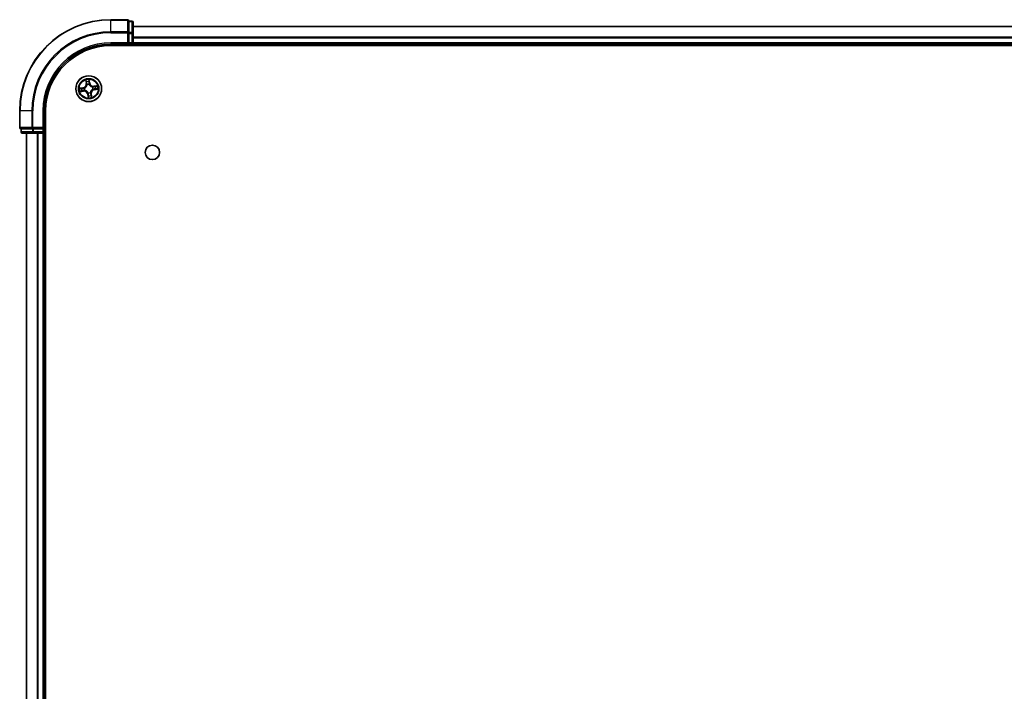
# Model space of a CAD drawing. Units: millimetres. Extents: x 36 to 11240, y 20 to 2128.
# Drawn here: x 1909 to 2130, y 473 to 623 of the extents above; entities that cross this region are included whole.
import ezdxf

# ---------------------------------------------------------------- set-up
doc = ezdxf.new("R2010")
doc.units = ezdxf.units.MM
doc.header["$LTSCALE"] = 2.5
doc.layers.add('Visible (ISO)', color=7, linetype='Continuous', lineweight=35)
doc.layers.add('Visible Narrow (ISO)', color=7, linetype='Continuous', lineweight=25)

msp = doc.modelspace()

# ---------------------------------------------------------------- linework, layer by layer
at = {"layer": 'Visible (ISO)'}
for p, q in [((1933.4036, 623.4651), (1929.7036, 623.4651)), ((1933.7036, 623.0939), (1933.7036, 623.1651)), ((1934.4036, 623.1651), (1933.7036, 623.1651)), ((1933.7036, 623.0939), (1933.7036, 620.6161)), ((1934.7036, 620.3873), (1934.7036, 622.8651)), ((2384.7036, 621.9651), (1934.7036, 621.9651)), ((1933.7036, 620.5262), (1933.7036, 620.6161)), ((1933.7036, 620.3873), (1933.7036, 620.5262)), ((1933.7036, 620.3873), (1933.7036, 618.2651)), ((1934.7036, 618.2651), (1934.7036, 620.3873)), ((1929.7036, 617.9651), (1933.7036, 617.9651)), ((1929.7036, 617.6651), (2389.7036, 617.6651)), ((1933.4036, 618.2651), (1933.7036, 617.9651)), ((1933.7036, 617.9651), (1933.7036, 618.2651)), ((1933.7036, 617.9651), (1934.4036, 617.9651)), ((1934.7036, 617.9651), (1934.7036, 618.2651)), ((1934.7036, 617.9651), (2384.7036, 617.9651)), ((1934.7036, 617.6651), (1934.7036, 617.9651)), ((1909.2036, 602.9651), (1909.2036, 599.2651)), ((1914.7036, 598.9651), (1914.7036, 602.9651)), ((1915.0036, 142.9651), (1915.0036, 602.9651)), ((1914.7036, 598.9651), (1914.4036, 599.2651)), ((1909.5036, 598.9651), (1909.5749, 598.9651)), ((1909.5036, 598.9651), (1909.5036, 598.2651)), ((1912.0527, 598.9651), (1909.5749, 598.9651)), ((1909.8036, 597.9651), (1912.2814, 597.9651)), ((1910.7036, 597.9651), (1910.7036, 147.9651)), ((1912.0527, 598.9651), (1912.1425, 598.9651)), ((1912.1425, 598.9651), (1912.2814, 598.9651)), ((1914.4036, 598.9651), (1912.2814, 598.9651)), ((1912.2814, 597.9651), (1914.4036, 597.9651)), ((1914.4036, 598.9651), (1914.7036, 598.9651)), ((1914.4036, 597.9651), (1914.7036, 597.9651)), ((1914.7036, 598.2651), (1914.7036, 598.9651)), ((1914.7036, 597.9651), (1915.0036, 597.9651)), ((1914.7036, 147.9651), (1914.7036, 597.9651))]:
    msp.add_line(p, q, dxfattribs=at)
for centre, radius in [((1924.7036, 607.9651), 2.9), ((1939.0036, 593.6651), 1.621)]:
    msp.add_circle(centre, radius, dxfattribs=at)
for centre, radius, start, end in [((1929.7036, 602.9651), 20.5, 90, 180), ((1933.4036, 623.1651), 0.3, 0, 90), ((1934.4036, 622.8651), 0.3, 0, 90), ((1929.7036, 602.9651), 15, 90, 180), ((1929.7036, 602.9651), 14.7, 90, 180), ((1934.4036, 618.2651), 0.3, 270, 0), ((1909.5036, 599.2651), 0.3, 180, 270), ((1909.8036, 598.2651), 0.3, 180, 270), ((1914.4036, 598.2651), 0.3, 270, 0)]:
    msp.add_arc(centre, radius, start, end, dxfattribs=at)
at = {"layer": 'Visible Narrow (ISO)'}
for p, q in [((1929.7036, 623.3939), (1929.7036, 623.4651)), ((1929.7036, 623.3939), (1933.4036, 623.3939)), ((1929.7036, 620.755), (1929.7036, 623.3939)), ((1933.4036, 623.3939), (1933.4036, 623.4651)), ((1933.4036, 623.3939), (1933.4036, 620.755)), ((1933.7036, 623.0939), (1934.4036, 623.0939)), ((1934.4036, 623.0939), (1934.4036, 623.1651)), ((1934.4036, 623.0939), (1934.4036, 620.6161)), ((1934.7036, 621.9187), (2384.7036, 621.9187)), ((1933.4036, 620.755), (1929.7036, 620.755)), ((1929.7036, 620.755), (1929.7036, 620.5262)), ((1929.7036, 620.5262), (1933.4036, 620.5262)), ((1933.4036, 620.5262), (1933.4036, 620.755)), ((1933.4036, 620.5262), (1933.4036, 618.2651)), ((1933.4036, 620.5262), (1933.7036, 620.5262)), ((1934.4036, 620.6161), (1933.7036, 620.6161)), ((1933.7036, 620.3873), (1934.4036, 620.3873)), ((1934.4036, 620.3873), (1934.4036, 620.6161)), ((1934.4036, 620.3873), (1934.4036, 618.2651)), ((1934.4036, 620.3873), (1934.7036, 620.3873)), ((2384.7036, 619.5251), (1934.7036, 619.5251)), ((1934.7036, 619.3714), (2384.7036, 619.3714)), ((1929.7036, 618.2651), (1929.7036, 617.9651)), ((1933.4036, 618.2651), (1929.7036, 618.2651)), ((1934.4036, 618.2651), (1933.7036, 618.2651)), ((1934.4036, 618.2651), (1934.4036, 617.9651)), ((1934.4036, 618.2651), (1934.7036, 618.2651)), ((1934.4036, 617.9651), (1934.4036, 617.6651)), ((2384.7036, 618.2651), (1934.7036, 618.2651)), ((1923.4155, 608.1875), (1922.6459, 608.0627)), ((1922.9396, 608.0599), (1923.4235, 608.1383)), ((1923.4235, 608.1383), (1923.4155, 608.1875)), ((1923.4235, 608.1383), (1923.4351, 608.0666)), ((1923.7411, 608.0753), (1923.7623, 608.0729)), ((1924.0284, 609.9114), (1924.1262, 609.1379)), ((1924.1756, 609.1441), (1924.1141, 609.6304)), ((1924.1756, 609.1441), (1924.1262, 609.1379)), ((1924.1756, 609.1441), (1924.2477, 609.1532)), ((1924.3342, 608.8376), (1924.3259, 608.8572)), ((1924.7984, 609.7291), (1924.8769, 609.2453)), ((1924.926, 609.2533), (1924.8013, 610.0229)), ((1924.8769, 609.2453), (1924.8052, 609.2337)), ((1924.8139, 608.9276), (1924.8114, 608.9064)), ((1924.8769, 609.2453), (1924.926, 609.2533)), ((1925.5761, 608.3346), (1925.5957, 608.3429)), ((1926.6499, 608.6404), (1925.8764, 608.5425)), ((1925.8827, 608.4931), (1925.8764, 608.5425)), ((1925.8827, 608.4931), (1926.3689, 608.5546)), ((1925.8827, 608.4931), (1925.8918, 608.421)), ((1922.7574, 607.2898), (1923.5309, 607.3877)), ((1923.5246, 607.4371), (1923.0384, 607.3756)), ((1923.5246, 607.4371), (1923.5155, 607.5092)), ((1923.5246, 607.4371), (1923.5309, 607.3877)), ((1923.8312, 607.5956), (1923.8115, 607.5873)), ((1924.5304, 606.6849), (1924.4812, 606.677)), ((1924.4812, 606.677), (1924.606, 605.9074)), ((1924.5304, 606.6849), (1924.6021, 606.6965)), ((1924.6088, 606.2011), (1924.5304, 606.6849)), ((1924.5934, 607.0026), (1924.5958, 607.0238)), ((1925.0731, 607.0926), (1925.0814, 607.073)), ((1925.2316, 606.7861), (1925.1596, 606.777)), ((1925.2316, 606.7861), (1925.2811, 606.7923)), ((1925.2316, 606.7861), (1925.2931, 606.2998)), ((1925.3789, 606.0189), (1925.2811, 606.7923)), ((1925.6661, 607.8549), (1925.645, 607.8573)), ((1925.9838, 607.7919), (1925.9722, 607.8636)), ((1926.4676, 607.8703), (1925.9838, 607.7919)), ((1925.9838, 607.7919), (1925.9918, 607.7427)), ((1925.9918, 607.7427), (1926.7614, 607.8675)), ((1909.2749, 602.9651), (1909.2036, 602.9651)), ((1909.2749, 599.2651), (1909.2749, 602.9651)), ((1911.9138, 602.9651), (1909.2749, 602.9651)), ((1911.9138, 602.9651), (1911.9138, 599.2651)), ((1911.9138, 602.9651), (1912.1425, 602.9651)), ((1912.1425, 599.2651), (1912.1425, 602.9651)), ((1914.4036, 602.9651), (1914.7036, 602.9651)), ((1914.4036, 602.9651), (1914.4036, 599.2651)), ((1909.2036, 599.2651), (1909.2749, 599.2651)), ((1911.9138, 599.2651), (1909.2749, 599.2651)), ((1911.9138, 599.2651), (1912.1425, 599.2651)), ((1914.4036, 599.2651), (1912.1425, 599.2651)), ((1912.1425, 598.9651), (1912.1425, 599.2651)), ((1909.5036, 598.2651), (1909.5749, 598.2651)), ((1909.5749, 598.2651), (1909.5749, 598.9651)), ((1912.0527, 598.2651), (1909.5749, 598.2651)), ((1910.7732, 147.9651), (1910.7732, 597.9651)), ((1912.0527, 598.9651), (1912.0527, 598.2651)), ((1912.0527, 598.2651), (1912.2814, 598.2651)), ((1912.2814, 598.2651), (1912.2814, 598.9651)), ((1914.4036, 598.2651), (1912.2814, 598.2651)), ((1912.2814, 597.9651), (1912.2814, 598.2651)), ((1913.1137, 597.9651), (1913.1137, 147.9651)), ((1913.3441, 147.9651), (1913.3441, 597.9651)), ((1914.4036, 598.9651), (1914.4036, 598.2651)), ((1914.7036, 598.2651), (1914.4036, 598.2651)), ((1914.4036, 597.9651), (1914.4036, 598.2651)), ((1914.4036, 597.9651), (1914.4036, 147.9651)), ((1915.0036, 598.2651), (1914.7036, 598.2651))]:
    msp.add_line(p, q, dxfattribs=at)
for radius in [2.8677, 2.3092, 2.1415]:
    msp.add_circle((1924.7036, 607.9651), radius, dxfattribs=at)
for centre, radius, start, end in [((1929.7036, 602.9651), 20.4288, 90, 180), ((1929.7036, 602.9651), 17.7899, 90, 180), ((1929.7036, 602.9651), 17.5611, 90, 180), ((1929.7036, 602.9651), 15.3, 90, 180), ((1923.2788, 609.0307), 0.8542, 279.2089, 7.2089), ((1923.2788, 609.0307), 0.904, 279.2089, 7.2089), ((1924.7036, 607.9651), 0.9688, 173.466945, 202.950856), ((1924.7036, 607.9651), 2.0601, 87.283482, 109.134319), ((1924.7036, 607.9651), 1.6122, 87.90138, 108.516421), ((1924.7036, 607.9651), 0.9688, 83.466945, 112.950856), ((1924.7036, 607.9651), 0.9475, 83.466945, 112.950856), ((1925.7692, 609.39), 0.904, 189.2089, 277.2089), ((1925.7692, 609.39), 0.8542, 189.2089, 277.2089), ((1924.7036, 607.9651), 0.9475, 353.466945, 22.950856), ((1924.7036, 607.9651), 0.9688, 353.466945, 22.950856), ((1924.7036, 607.9651), 1.6122, 357.90138, 18.516421), ((1924.7036, 607.9651), 2.0601, 357.283482, 19.134319), ((1924.7036, 607.9651), 2.0601, 177.283482, 199.134319), ((1924.7036, 607.9651), 1.6122, 177.90138, 198.516421), ((1923.6381, 606.5403), 0.904, 9.2089, 97.2089), ((1923.6381, 606.5403), 0.8542, 9.2089, 97.2089), ((1924.7036, 607.9651), 0.9475, 173.466945, 202.950856), ((1924.7036, 607.9651), 0.9688, 263.466945, 292.950856), ((1924.7036, 607.9651), 0.9475, 263.466945, 292.950856), ((1924.7036, 607.9651), 2.0601, 267.283482, 289.134319), ((1924.7036, 607.9651), 1.6122, 267.90138, 288.516421), ((1926.1285, 606.8995), 0.904, 99.2089, 187.2089), ((1926.1285, 606.8995), 0.8542, 99.2089, 187.2089)]:
    msp.add_arc(centre, radius, start, end, dxfattribs=at)
for centre, major_axis, ratio, start_param, end_param in [((1933.4036, 623.1651), (0.3, 0), 0.76250914, 0, 1.57079633), ((1934.4036, 622.8651), (0.3, 0), 0.76250914, 0, 1.57079633), ((1933.4036, 620.5262), (0.3, 0), 0.76250914, 0, 1.57079633), ((1934.4036, 620.3873), (0.3, 0), 0.76250914, 0, 1.57079633), ((1923.7856, 608.0702), (-0.016, 0.0474), 0.87684641, 0.18229136, 1.17990219), ((1923.7856, 608.0702), (-0.0216, 0.0451), 0.41070123, 0.09573579, 1.31868747), ((1924.1635, 609.6366), (-0.0492, -0.0091), 0.54850665, 4.7835784, 6.17876057), ((1924.2059, 609.4514), (-0.0477, -0.0149), 0.89574018, 4.73044269, 6.08586581), ((1924.2971, 609.1595), (-0.0477, -0.0149), 0.89572054, 4.73483766, 6.08588361), ((1924.3433, 608.816), (-0.05, 0.0019), 0.87684642, 5.10328313, 6.10089396), ((1924.3433, 608.816), (-0.0494, 0.0079), 0.41070123, 4.96449783, 6.18744952), ((1924.7493, 609.7211), (0.0497, 0.0052), 0.54850665, 0.10442473, 1.4996069), ((1924.756, 609.2257), (0.05, -0.0008), 0.89572054, 0.1973017, 1.54834765), ((1924.761, 609.5314), (0.05, -0.0008), 0.89574018, 0.19731949, 1.55274262), ((1924.8088, 608.8831), (0.0451, 0.0216), 0.41070123, 0.09573579, 1.31868747), ((1924.8088, 608.8831), (0.0474, 0.016), 0.87684641, 0.18229136, 1.17990219), ((1925.5545, 608.3254), (0.0019, 0.05), 0.87684642, 5.10328313, 6.10089396), ((1925.5545, 608.3254), (0.0079, 0.0494), 0.41070123, 4.96449783, 6.18744952), ((1925.898, 608.3716), (-0.0149, 0.0477), 0.89572054, 4.73483766, 6.08588361), ((1926.1899, 608.4629), (-0.0149, 0.0477), 0.89574018, 4.73044269, 6.08586581), ((1926.3752, 608.5052), (-0.0091, 0.0492), 0.54850665, 4.7835784, 6.17876057), ((1922.9476, 608.0107), (-0.0052, 0.0497), 0.54850665, 0.10442473, 1.4996069), ((1923.0321, 607.425), (0.0091, -0.0492), 0.54850665, 4.7835784, 6.17876057), ((1923.1373, 608.0225), (0.0008, 0.05), 0.89574018, 0.19731949, 1.55274262), ((1923.2174, 607.4673), (0.0149, -0.0477), 0.89574018, 4.73044269, 6.08586581), ((1923.443, 608.0175), (0.0008, 0.05), 0.89572054, 0.1973017, 1.54834765), ((1923.5092, 607.5586), (0.0149, -0.0477), 0.89572054, 4.73483766, 6.08588361), ((1923.8528, 607.6048), (-0.0019, -0.05), 0.87684642, 5.10328313, 6.10089396), ((1923.8528, 607.6048), (-0.0079, -0.0494), 0.41070123, 4.96449783, 6.18744952), ((1924.5985, 607.0471), (-0.0474, -0.016), 0.87684641, 0.18229136, 1.17990219), ((1924.5985, 607.0471), (-0.0451, -0.0216), 0.41070123, 0.09573579, 1.31868747), ((1924.6462, 606.3988), (-0.05, 0.0008), 0.89574018, 0.19731949, 1.55274262), ((1924.6513, 606.7045), (-0.05, 0.0008), 0.89572054, 0.1973017, 1.54834765), ((1924.658, 606.2091), (-0.0497, -0.0052), 0.54850665, 0.10442473, 1.4996069), ((1925.0639, 607.1142), (0.0494, -0.0079), 0.41070123, 4.96449783, 6.18744952), ((1925.0639, 607.1142), (0.05, -0.0019), 0.87684642, 5.10328313, 6.10089396), ((1925.1102, 606.7707), (0.0477, 0.0149), 0.89572054, 4.73483766, 6.08588361), ((1925.2014, 606.4789), (0.0477, 0.0149), 0.89574018, 4.73044269, 6.08586581), ((1925.2437, 606.2936), (0.0492, 0.0091), 0.54850665, 4.7835784, 6.17876057), ((1925.6216, 607.86), (0.0216, -0.0451), 0.41070123, 0.09573579, 1.31868747), ((1925.6216, 607.86), (0.016, -0.0474), 0.87684641, 0.18229136, 1.17990219), ((1925.9642, 607.9127), (-0.0008, -0.05), 0.89572054, 0.1973017, 1.54834765), ((1926.27, 607.9077), (-0.0008, -0.05), 0.89574018, 0.19731949, 1.55274262), ((1926.4597, 607.9195), (0.0052, -0.0497), 0.54850665, 0.10442473, 1.4996069), ((1909.5036, 599.2651), (0, -0.3), 0.76250914, 4.71238898, 6.28318531), ((1912.1425, 599.2651), (0, -0.3), 0.76250914, 4.71238898, 6.28318531), ((1909.8036, 598.2651), (0, -0.3), 0.76250914, 4.71238898, 6.28318531), ((1912.2814, 598.2651), (0, -0.3), 0.76250914, 4.71238898, 6.28318531)]:
    msp.add_ellipse(centre, major_axis=major_axis, ratio=ratio, start_param=start_param, end_param=end_param, dxfattribs=at)
for points, knots in [([(1923.3983, 608.0193), (1923.4711, 608.0182), (1923.544, 608.0248), (1923.6584, 608.049), (1923.6995, 608.0604), (1923.7411, 608.0753)], [-0.0982412545, -0.0982412545, -0.0982412545, -0.0982412545, -0.0491206273, -0.0491206273, -0.0217758941, -0.0217758941, -0.0217758941, -0.0217758941]), ([(1923.7624, 608.1143), (1923.7226, 608.1012), (1923.6833, 608.0912), (1923.5741, 608.0703), (1923.5044, 608.0649), (1923.4351, 608.0666)], [0.0217758941, 0.0217758941, 0.0217758941, 0.0217758941, 0.0491206273, 0.0491206273, 0.0982412545, 0.0982412545, 0.0982412545, 0.0982412545]), ([(1923.7623, 608.0729), (1923.7773, 608.0803), (1923.7922, 608.0881), (1923.882, 608.1379), (1923.9543, 608.1905), (1924.0632, 608.295), (1924.1029, 608.3397), (1924.1387, 608.3876), (1924.1745, 608.4355), (1924.2062, 608.4862), (1924.2757, 608.6201), (1924.3056, 608.7044), (1924.3281, 608.8046), (1924.3313, 608.8211), (1924.3342, 608.8376)], [-0.174866013, -0.174866013, -0.174866013, -0.174866013, -0.16940495, -0.16940495, -0.141674077, -0.141674077, -0.124342281, -0.124342281, -0.124342281, -0.107010485, -0.107010485, -0.079279611, -0.079279611, -0.073818549, -0.073818549, -0.073818549, -0.073818549]), ([(1924.2945, 608.8258), (1924.292, 608.8102), (1924.2891, 608.7945), (1924.2693, 608.6995), (1924.2425, 608.6199), (1924.1796, 608.4946), (1924.1506, 608.4475), (1924.1176, 608.4034), (1924.0846, 608.3592), (1924.0476, 608.3181), (1923.9452, 608.2224), (1923.8764, 608.1742), (1923.7909, 608.1283), (1923.7767, 608.1211), (1923.7624, 608.1143)], [0.073818549, 0.073818549, 0.073818549, 0.073818549, 0.079279611, 0.079279611, 0.107010485, 0.107010485, 0.124342281, 0.124342281, 0.124342281, 0.141674077, 0.141674077, 0.16940495, 0.16940495, 0.174866013, 0.174866013, 0.174866013, 0.174866013]), ([(1924.1551, 609.6629), (1924.1525, 609.6777), (1924.1482, 609.6928), (1924.134, 609.7321), (1924.1222, 609.7563), (1924.0974, 609.8019), (1924.0845, 609.8233), (1924.0572, 609.867), (1924.0427, 609.8893), (1924.0284, 609.9114)], [0, 0, 0, 0, 0.0059340385, 0.0059340385, 0.0154285, 0.0154285, 0.0237449879, 0.0237449879, 0.0323943032, 0.0323943032, 0.0323943032, 0.0323943032]), ([(1924.0284, 609.9114), (1924.0376, 609.8861), (1924.0469, 609.8606), (1924.0646, 609.8107), (1924.073, 609.7863), (1924.0895, 609.7346), (1924.0975, 609.7073), (1924.1081, 609.6634), (1924.1116, 609.6467), (1924.1141, 609.6304)], [-0.0323943032, -0.0323943032, -0.0323943032, -0.0323943032, -0.0237449879, -0.0237449879, -0.0154285, -0.0154285, -0.0059340385, -0.0059340385, 0, 0, 0, 0]), ([(1924.1141, 609.6304), (1924.1215, 609.5907), (1924.1289, 609.5545), (1924.1431, 609.492), (1924.15, 609.4656), (1924.1565, 609.4451)], [0, 0, 0, 0, 0.014491423, 0.014491423, 0.0289828459, 0.0289828459, 0.0289828459, 0.0289828459]), ([(1924.1916, 609.4938), (1924.1859, 609.5125), (1924.1798, 609.5365), (1924.1675, 609.5936), (1924.1612, 609.6266), (1924.1551, 609.6629)], [-0.0289828459, -0.0289828459, -0.0289828459, -0.0289828459, -0.014491423, -0.014491423, 0, 0, 0, 0]), ([(1924.1565, 609.4451), (1924.1717, 609.3965), (1924.1869, 609.3478), (1924.2173, 609.2505), (1924.2325, 609.2019), (1924.2477, 609.1532)], [0, 0, 0, 0, 0.0343899271, 0.0343899271, 0.0687798542, 0.0687798542, 0.0687798542, 0.0687798542]), ([(1924.2827, 609.2019), (1924.2675, 609.2506), (1924.2523, 609.2992), (1924.222, 609.3965), (1924.2068, 609.4452), (1924.1916, 609.4938)], [-0.0687798542, -0.0687798542, -0.0687798542, -0.0687798542, -0.0343899271, -0.0343899271, 0, 0, 0, 0]), ([(1924.2477, 609.1532), (1924.269, 609.0872), (1924.2835, 609.0189), (1924.2943, 608.9081), (1924.2958, 608.8677), (1924.2945, 608.8258)], [0, 0, 0, 0, 0.0491206273, 0.0491206273, 0.0764653604, 0.0764653604, 0.0764653604, 0.0764653604]), ([(1924.3259, 608.8572), (1924.3284, 608.9013), (1924.3277, 608.944), (1924.3186, 609.0605), (1924.3043, 609.1324), (1924.2827, 609.2019)], [-0.0764653604, -0.0764653604, -0.0764653604, -0.0764653604, -0.0491206273, -0.0491206273, 0, 0, 0, 0]), ([(1924.8013, 610.0229), (1924.7921, 609.9921), (1924.7828, 609.961), (1924.764, 609.8911), (1924.7551, 609.8527), (1924.7482, 609.7925), (1924.7475, 609.7699), (1924.75, 609.7487)], [-0.0003383294, -0.0003383294, -0.0003383294, -0.0003383294, 0.0102009359, 0.0102009359, 0.0236501899, 0.0236501899, 0.0320559737, 0.0320559737, 0.0320559737, 0.0320559737]), ([(1924.75, 609.7487), (1924.7543, 609.7124), (1924.7576, 609.6792), (1924.7619, 609.6208), (1924.7629, 609.5958), (1924.7627, 609.5762)], [-0.0289828459, -0.0289828459, -0.0289828459, -0.0289828459, -0.0145850634, -0.0145850634, 0, 0, 0, 0]), ([(1924.7579, 609.2704), (1924.7567, 609.1976), (1924.7634, 609.1247), (1924.7875, 609.0103), (1924.799, 608.9692), (1924.8139, 608.9276)], [-0.0982412545, -0.0982412545, -0.0982412545, -0.0982412545, -0.0491206273, -0.0491206273, -0.0217758941, -0.0217758941, -0.0217758941, -0.0217758941]), ([(1924.7627, 609.5762), (1924.7619, 609.5252), (1924.7611, 609.4743), (1924.7594, 609.3724), (1924.7586, 609.3214), (1924.7579, 609.2704)], [-0.0687798542, -0.0687798542, -0.0687798542, -0.0687798542, -0.0343899271, -0.0343899271, 0, 0, 0, 0]), ([(1924.7984, 609.7291), (1924.7954, 609.7523), (1924.7938, 609.7767), (1924.7921, 609.8416), (1924.7934, 609.8826), (1924.7971, 609.9571), (1924.7992, 609.9901), (1924.8013, 610.0229)], [-0.0320559737, -0.0320559737, -0.0320559737, -0.0320559737, -0.0236501899, -0.0236501899, -0.0102009359, -0.0102009359, 0.0003383294, 0.0003383294, 0.0003383294, 0.0003383294]), ([(1924.8102, 609.5394), (1924.8106, 609.561), (1924.8097, 609.5885), (1924.8057, 609.6526), (1924.8026, 609.6892), (1924.7984, 609.7291)], [0, 0, 0, 0, 0.0145850634, 0.0145850634, 0.0289828459, 0.0289828459, 0.0289828459, 0.0289828459]), ([(1924.8528, 608.9064), (1924.8397, 608.9461), (1924.8298, 608.9854), (1924.8088, 609.0947), (1924.8034, 609.1643), (1924.8052, 609.2337)], [0.0217758941, 0.0217758941, 0.0217758941, 0.0217758941, 0.0491206273, 0.0491206273, 0.0982412545, 0.0982412545, 0.0982412545, 0.0982412545]), ([(1924.8052, 609.2337), (1924.806, 609.2846), (1924.8068, 609.3356), (1924.8085, 609.4375), (1924.8094, 609.4885), (1924.8102, 609.5394)], [0, 0, 0, 0, 0.0343899271, 0.0343899271, 0.0687798542, 0.0687798542, 0.0687798542, 0.0687798542]), ([(1924.8114, 608.9064), (1924.8188, 608.8914), (1924.8266, 608.8766), (1924.8765, 608.7867), (1924.929, 608.7144), (1925.0335, 608.6055), (1925.0783, 608.5659), (1925.1261, 608.5301), (1925.174, 608.4943), (1925.2247, 608.4625), (1925.3587, 608.3931), (1925.4429, 608.3631), (1925.5432, 608.3407), (1925.5596, 608.3374), (1925.5761, 608.3346)], [-0.174866013, -0.174866013, -0.174866013, -0.174866013, -0.16940495, -0.16940495, -0.141674077, -0.141674077, -0.124342281, -0.124342281, -0.124342281, -0.107010485, -0.107010485, -0.079279611, -0.079279611, -0.073818549, -0.073818549, -0.073818549, -0.073818549]), ([(1925.5643, 608.3742), (1925.5487, 608.3767), (1925.5331, 608.3796), (1925.438, 608.3994), (1925.3584, 608.4262), (1925.2332, 608.4892), (1925.1861, 608.5181), (1925.1419, 608.5511), (1925.0977, 608.5842), (1925.0567, 608.6212), (1924.9609, 608.7235), (1924.9127, 608.7923), (1924.8668, 608.8779), (1924.8596, 608.8921), (1924.8528, 608.9064)], [0.073818549, 0.073818549, 0.073818549, 0.073818549, 0.079279611, 0.079279611, 0.107010485, 0.107010485, 0.124342281, 0.124342281, 0.124342281, 0.141674077, 0.141674077, 0.16940495, 0.16940495, 0.174866013, 0.174866013, 0.174866013, 0.174866013]), ([(1925.8918, 608.421), (1925.8257, 608.3998), (1925.7574, 608.3853), (1925.6467, 608.3745), (1925.6062, 608.3729), (1925.5643, 608.3742)], [0, 0, 0, 0, 0.0491206273, 0.0491206273, 0.0764653604, 0.0764653604, 0.0764653604, 0.0764653604]), ([(1925.5957, 608.3429), (1925.6399, 608.3403), (1925.6825, 608.341), (1925.7991, 608.3501), (1925.8709, 608.3644), (1925.9404, 608.3861)], [-0.0764653604, -0.0764653604, -0.0764653604, -0.0764653604, -0.0491206273, -0.0491206273, 0, 0, 0, 0]), ([(1926.1836, 608.5123), (1926.135, 608.4971), (1926.0863, 608.4819), (1925.9891, 608.4515), (1925.9404, 608.4362), (1925.8918, 608.421)], [0, 0, 0, 0, 0.0343899271, 0.0343899271, 0.0687798542, 0.0687798542, 0.0687798542, 0.0687798542]), ([(1925.9404, 608.3861), (1925.9891, 608.4012), (1926.0377, 608.4164), (1926.135, 608.4467), (1926.1837, 608.4619), (1926.2324, 608.4771)], [-0.0687798542, -0.0687798542, -0.0687798542, -0.0687798542, -0.0343899271, -0.0343899271, 0, 0, 0, 0]), ([(1926.3689, 608.5546), (1926.3292, 608.5473), (1926.293, 608.5399), (1926.2305, 608.5256), (1926.2041, 608.5187), (1926.1836, 608.5123)], [0, 0, 0, 0, 0.014491423, 0.014491423, 0.0289828459, 0.0289828459, 0.0289828459, 0.0289828459]), ([(1926.2324, 608.4771), (1926.251, 608.4829), (1926.275, 608.4889), (1926.3321, 608.5013), (1926.3651, 608.5075), (1926.4014, 608.5137)], [-0.0289828459, -0.0289828459, -0.0289828459, -0.0289828459, -0.014491423, -0.014491423, 0, 0, 0, 0]), ([(1926.6499, 608.6404), (1926.6246, 608.6311), (1926.5992, 608.6218), (1926.5493, 608.6041), (1926.5249, 608.5958), (1926.4731, 608.5792), (1926.4458, 608.5712), (1926.4019, 608.5606), (1926.3852, 608.5572), (1926.3689, 608.5546)], [-0.0323943032, -0.0323943032, -0.0323943032, -0.0323943032, -0.0237449879, -0.0237449879, -0.0154285, -0.0154285, -0.0059340385, -0.0059340385, 0, 0, 0, 0]), ([(1926.4014, 608.5137), (1926.4163, 608.5162), (1926.4313, 608.5205), (1926.4706, 608.5348), (1926.4948, 608.5465), (1926.5404, 608.5714), (1926.5618, 608.5842), (1926.6055, 608.6115), (1926.6278, 608.626), (1926.6499, 608.6404)], [0, 0, 0, 0, 0.0059340385, 0.0059340385, 0.0154285, 0.0154285, 0.0237449879, 0.0237449879, 0.0323943032, 0.0323943032, 0.0323943032, 0.0323943032]), ([(1922.9396, 608.0599), (1922.9164, 608.0568), (1922.892, 608.0553), (1922.8272, 608.0536), (1922.7861, 608.0549), (1922.7116, 608.0585), (1922.6786, 608.0606), (1922.6459, 608.0627)], [-0.0320559737, -0.0320559737, -0.0320559737, -0.0320559737, -0.0236501899, -0.0236501899, -0.0102009359, -0.0102009359, 0.0003383294, 0.0003383294, 0.0003383294, 0.0003383294]), ([(1922.6459, 608.0627), (1922.6766, 608.0536), (1922.7077, 608.0443), (1922.7777, 608.0255), (1922.8161, 608.0166), (1922.8763, 608.0097), (1922.8988, 608.0089), (1922.92, 608.0115)], [-0.0003383294, -0.0003383294, -0.0003383294, -0.0003383294, 0.0102009359, 0.0102009359, 0.0236501899, 0.0236501899, 0.0320559737, 0.0320559737, 0.0320559737, 0.0320559737]), ([(1923.0059, 607.4165), (1922.991, 607.414), (1922.976, 607.4097), (1922.9367, 607.3954), (1922.9125, 607.3837), (1922.8669, 607.3588), (1922.8454, 607.346), (1922.8017, 607.3187), (1922.7795, 607.3042), (1922.7574, 607.2898)], [0, 0, 0, 0, 0.0059340385, 0.0059340385, 0.0154285, 0.0154285, 0.0237449879, 0.0237449879, 0.0323943032, 0.0323943032, 0.0323943032, 0.0323943032]), ([(1922.7574, 607.2898), (1922.7826, 607.2991), (1922.8081, 607.3084), (1922.858, 607.3261), (1922.8824, 607.3345), (1922.9341, 607.351), (1922.9614, 607.359), (1923.0053, 607.3696), (1923.022, 607.3731), (1923.0384, 607.3756)], [-0.0323943032, -0.0323943032, -0.0323943032, -0.0323943032, -0.0237449879, -0.0237449879, -0.0154285, -0.0154285, -0.0059340385, -0.0059340385, 0, 0, 0, 0]), ([(1922.92, 608.0115), (1922.9563, 608.0158), (1922.9896, 608.0191), (1923.0479, 608.0234), (1923.0729, 608.0244), (1923.0925, 608.0241)], [-0.0289828459, -0.0289828459, -0.0289828459, -0.0289828459, -0.0145850634, -0.0145850634, 0, 0, 0, 0]), ([(1923.1293, 608.0717), (1923.1077, 608.072), (1923.0803, 608.0712), (1923.0161, 608.0672), (1922.9796, 608.064), (1922.9396, 608.0599)], [0, 0, 0, 0, 0.0145850634, 0.0145850634, 0.0289828459, 0.0289828459, 0.0289828459, 0.0289828459]), ([(1923.1749, 607.4531), (1923.1563, 607.4473), (1923.1322, 607.4413), (1923.0751, 607.4289), (1923.0421, 607.4227), (1923.0059, 607.4165)], [-0.0289828459, -0.0289828459, -0.0289828459, -0.0289828459, -0.014491423, -0.014491423, 0, 0, 0, 0]), ([(1923.0384, 607.3756), (1923.0781, 607.383), (1923.1142, 607.3903), (1923.1768, 607.4046), (1923.2031, 607.4115), (1923.2236, 607.4179)], [0, 0, 0, 0, 0.014491423, 0.014491423, 0.0289828459, 0.0289828459, 0.0289828459, 0.0289828459]), ([(1923.0925, 608.0241), (1923.1435, 608.0233), (1923.1945, 608.0225), (1923.2964, 608.0209), (1923.3473, 608.0201), (1923.3983, 608.0193)], [-0.0687798542, -0.0687798542, -0.0687798542, -0.0687798542, -0.0343899271, -0.0343899271, 0, 0, 0, 0]), ([(1923.4351, 608.0666), (1923.3841, 608.0675), (1923.3332, 608.0683), (1923.2312, 608.07), (1923.1803, 608.0708), (1923.1293, 608.0717)], [0, 0, 0, 0, 0.0343899271, 0.0343899271, 0.0687798542, 0.0687798542, 0.0687798542, 0.0687798542]), ([(1923.4668, 607.5442), (1923.4182, 607.529), (1923.3695, 607.5138), (1923.2722, 607.4835), (1923.2236, 607.4683), (1923.1749, 607.4531)], [-0.0687798542, -0.0687798542, -0.0687798542, -0.0687798542, -0.0343899271, -0.0343899271, 0, 0, 0, 0]), ([(1923.2236, 607.4179), (1923.2723, 607.4331), (1923.3209, 607.4483), (1923.4182, 607.4788), (1923.4669, 607.494), (1923.5155, 607.5092)], [0, 0, 0, 0, 0.0343899271, 0.0343899271, 0.0687798542, 0.0687798542, 0.0687798542, 0.0687798542]), ([(1923.8115, 607.5873), (1923.7674, 607.5899), (1923.7248, 607.5892), (1923.6082, 607.5801), (1923.5364, 607.5658), (1923.4668, 607.5442)], [-0.0764653604, -0.0764653604, -0.0764653604, -0.0764653604, -0.0491206273, -0.0491206273, 0, 0, 0, 0]), ([(1923.5155, 607.5092), (1923.5815, 607.5305), (1923.6498, 607.5449), (1923.7606, 607.5558), (1923.8011, 607.5573), (1923.8429, 607.556)], [0, 0, 0, 0, 0.0491206273, 0.0491206273, 0.0764653604, 0.0764653604, 0.0764653604, 0.0764653604]), ([(1924.5958, 607.0238), (1924.5885, 607.0388), (1924.5807, 607.0537), (1924.5308, 607.1435), (1924.4782, 607.2158), (1924.3738, 607.3247), (1924.329, 607.3644), (1924.2811, 607.4001), (1924.2333, 607.4359), (1924.1825, 607.4677), (1924.0486, 607.5371), (1923.9643, 607.5671), (1923.8641, 607.5895), (1923.8476, 607.5928), (1923.8312, 607.5956)], [-0.174866013, -0.174866013, -0.174866013, -0.174866013, -0.16940495, -0.16940495, -0.141674077, -0.141674077, -0.124342281, -0.124342281, -0.124342281, -0.107010485, -0.107010485, -0.079279611, -0.079279611, -0.073818549, -0.073818549, -0.073818549, -0.073818549]), ([(1923.8429, 607.556), (1923.8586, 607.5535), (1923.8742, 607.5506), (1923.9692, 607.5308), (1924.0488, 607.504), (1924.1741, 607.441), (1924.2212, 607.4121), (1924.2654, 607.3791), (1924.3095, 607.346), (1924.3506, 607.309), (1924.4464, 607.2067), (1924.4946, 607.1379), (1924.5405, 607.0523), (1924.5476, 607.0381), (1924.5545, 607.0238)], [0.073818549, 0.073818549, 0.073818549, 0.073818549, 0.079279611, 0.079279611, 0.107010485, 0.107010485, 0.124342281, 0.124342281, 0.124342281, 0.141674077, 0.141674077, 0.16940495, 0.16940495, 0.174866013, 0.174866013, 0.174866013, 0.174866013]), ([(1924.5545, 607.0238), (1924.5675, 606.9841), (1924.5775, 606.9448), (1924.5984, 606.8355), (1924.6039, 606.7659), (1924.6021, 606.6965)], [0.0217758941, 0.0217758941, 0.0217758941, 0.0217758941, 0.0491206273, 0.0491206273, 0.0982412545, 0.0982412545, 0.0982412545, 0.0982412545]), ([(1924.6494, 606.6598), (1924.6505, 606.7326), (1924.6439, 606.8055), (1924.6197, 606.9199), (1924.6083, 606.961), (1924.5934, 607.0026)], [-0.0982412545, -0.0982412545, -0.0982412545, -0.0982412545, -0.0491206273, -0.0491206273, -0.0217758941, -0.0217758941, -0.0217758941, -0.0217758941]), ([(1924.5971, 606.3908), (1924.5967, 606.3692), (1924.5976, 606.3417), (1924.6016, 606.2776), (1924.6047, 606.241), (1924.6088, 606.2011)], [0, 0, 0, 0, 0.0145850634, 0.0145850634, 0.0289828459, 0.0289828459, 0.0289828459, 0.0289828459]), ([(1924.6021, 606.6965), (1924.6013, 606.6456), (1924.6004, 606.5946), (1924.5987, 606.4927), (1924.5979, 606.4418), (1924.5971, 606.3908)], [0, 0, 0, 0, 0.0343899271, 0.0343899271, 0.0687798542, 0.0687798542, 0.0687798542, 0.0687798542]), ([(1924.6088, 606.2011), (1924.6119, 606.1779), (1924.6135, 606.1535), (1924.6151, 606.0886), (1924.6139, 606.0476), (1924.6102, 605.9731), (1924.6081, 605.9401), (1924.606, 605.9074)], [-0.0320559737, -0.0320559737, -0.0320559737, -0.0320559737, -0.0236501899, -0.0236501899, -0.0102009359, -0.0102009359, 0.0003383294, 0.0003383294, 0.0003383294, 0.0003383294]), ([(1924.606, 605.9074), (1924.6152, 605.9381), (1924.6245, 605.9692), (1924.6433, 606.0391), (1924.6522, 606.0775), (1924.6591, 606.1378), (1924.6598, 606.1603), (1924.6573, 606.1815)], [-0.0003383294, -0.0003383294, -0.0003383294, -0.0003383294, 0.0102009359, 0.0102009359, 0.0236501899, 0.0236501899, 0.0320559737, 0.0320559737, 0.0320559737, 0.0320559737]), ([(1924.6573, 606.1815), (1924.653, 606.2178), (1924.6497, 606.251), (1924.6453, 606.3094), (1924.6443, 606.3344), (1924.6446, 606.354)], [-0.0289828459, -0.0289828459, -0.0289828459, -0.0289828459, -0.0145850634, -0.0145850634, 0, 0, 0, 0]), ([(1924.6446, 606.354), (1924.6454, 606.405), (1924.6462, 606.4559), (1924.6478, 606.5578), (1924.6486, 606.6088), (1924.6494, 606.6598)], [-0.0687798542, -0.0687798542, -0.0687798542, -0.0687798542, -0.0343899271, -0.0343899271, 0, 0, 0, 0]), ([(1925.645, 607.8573), (1925.63, 607.8499), (1925.6151, 607.8421), (1925.5253, 607.7923), (1925.4529, 607.7397), (1925.3441, 607.6352), (1925.3044, 607.5905), (1925.2686, 607.5426), (1925.2328, 607.4947), (1925.2011, 607.444), (1925.1316, 607.3101), (1925.1016, 607.2258), (1925.0792, 607.1256), (1925.0759, 607.1091), (1925.0731, 607.0926)], [-0.174866013, -0.174866013, -0.174866013, -0.174866013, -0.16940495, -0.16940495, -0.141674077, -0.141674077, -0.124342281, -0.124342281, -0.124342281, -0.107010485, -0.107010485, -0.079279611, -0.079279611, -0.073818549, -0.073818549, -0.073818549, -0.073818549]), ([(1925.0814, 607.073), (1925.0789, 607.0289), (1925.0795, 606.9862), (1925.0887, 606.8697), (1925.1029, 606.7978), (1925.1246, 606.7283)], [-0.0764653604, -0.0764653604, -0.0764653604, -0.0764653604, -0.0491206273, -0.0491206273, 0, 0, 0, 0]), ([(1925.1596, 606.777), (1925.1383, 606.843), (1925.1238, 606.9113), (1925.113, 607.0221), (1925.1115, 607.0626), (1925.1128, 607.1044)], [0, 0, 0, 0, 0.0491206273, 0.0491206273, 0.0764653604, 0.0764653604, 0.0764653604, 0.0764653604]), ([(1925.1128, 607.1044), (1925.1153, 607.12), (1925.1181, 607.1357), (1925.138, 607.2307), (1925.1648, 607.3103), (1925.2277, 607.4356), (1925.2567, 607.4827), (1925.2897, 607.5268), (1925.3227, 607.571), (1925.3597, 607.6121), (1925.4621, 607.7078), (1925.5308, 607.756), (1925.6164, 607.8019), (1925.6306, 607.8091), (1925.6449, 607.8159)], [0.073818549, 0.073818549, 0.073818549, 0.073818549, 0.079279611, 0.079279611, 0.107010485, 0.107010485, 0.124342281, 0.124342281, 0.124342281, 0.141674077, 0.141674077, 0.16940495, 0.16940495, 0.174866013, 0.174866013, 0.174866013, 0.174866013]), ([(1925.1246, 606.7283), (1925.1397, 606.6797), (1925.1549, 606.631), (1925.1853, 606.5337), (1925.2004, 606.485), (1925.2156, 606.4364)], [-0.0687798542, -0.0687798542, -0.0687798542, -0.0687798542, -0.0343899271, -0.0343899271, 0, 0, 0, 0]), ([(1925.2508, 606.4851), (1925.2356, 606.5337), (1925.2204, 606.5824), (1925.19, 606.6797), (1925.1748, 606.7283), (1925.1596, 606.777)], [0, 0, 0, 0, 0.0343899271, 0.0343899271, 0.0687798542, 0.0687798542, 0.0687798542, 0.0687798542]), ([(1925.2156, 606.4364), (1925.2214, 606.4177), (1925.2275, 606.3937), (1925.2398, 606.3366), (1925.246, 606.3036), (1925.2522, 606.2673)], [-0.0289828459, -0.0289828459, -0.0289828459, -0.0289828459, -0.014491423, -0.014491423, 0, 0, 0, 0]), ([(1925.2931, 606.2998), (1925.2858, 606.3395), (1925.2784, 606.3757), (1925.2641, 606.4382), (1925.2572, 606.4646), (1925.2508, 606.4851)], [0, 0, 0, 0, 0.014491423, 0.014491423, 0.0289828459, 0.0289828459, 0.0289828459, 0.0289828459]), ([(1925.2522, 606.2673), (1925.2547, 606.2525), (1925.259, 606.2374), (1925.2733, 606.1981), (1925.285, 606.1739), (1925.3099, 606.1283), (1925.3228, 606.1069), (1925.3501, 606.0632), (1925.3645, 606.0409), (1925.3789, 606.0189)], [0, 0, 0, 0, 0.0059340385, 0.0059340385, 0.0154285, 0.0154285, 0.0237449879, 0.0237449879, 0.0323943032, 0.0323943032, 0.0323943032, 0.0323943032]), ([(1925.3789, 606.0189), (1925.3696, 606.0441), (1925.3603, 606.0696), (1925.3427, 606.1195), (1925.3343, 606.1439), (1925.3177, 606.1956), (1925.3097, 606.2229), (1925.2991, 606.2668), (1925.2957, 606.2835), (1925.2931, 606.2998)], [-0.0323943032, -0.0323943032, -0.0323943032, -0.0323943032, -0.0237449879, -0.0237449879, -0.0154285, -0.0154285, -0.0059340385, -0.0059340385, 0, 0, 0, 0]), ([(1925.6449, 607.8159), (1925.6847, 607.829), (1925.7239, 607.839), (1925.8332, 607.8599), (1925.9028, 607.8653), (1925.9722, 607.8636)], [0.0217758941, 0.0217758941, 0.0217758941, 0.0217758941, 0.0491206273, 0.0491206273, 0.0982412545, 0.0982412545, 0.0982412545, 0.0982412545]), ([(1926.009, 607.9109), (1925.9362, 607.912), (1925.8632, 607.9054), (1925.7488, 607.8812), (1925.7078, 607.8698), (1925.6661, 607.8549)], [-0.0982412545, -0.0982412545, -0.0982412545, -0.0982412545, -0.0491206273, -0.0491206273, -0.0217758941, -0.0217758941, -0.0217758941, -0.0217758941]), ([(1925.9722, 607.8636), (1926.0232, 607.8627), (1926.0741, 607.8619), (1926.176, 607.8602), (1926.227, 607.8594), (1926.2779, 607.8585)], [0, 0, 0, 0, 0.0343899271, 0.0343899271, 0.0687798542, 0.0687798542, 0.0687798542, 0.0687798542]), ([(1926.3147, 607.9061), (1926.2638, 607.9069), (1926.2128, 607.9077), (1926.1109, 607.9093), (1926.0599, 607.9101), (1926.009, 607.9109)], [-0.0687798542, -0.0687798542, -0.0687798542, -0.0687798542, -0.0343899271, -0.0343899271, 0, 0, 0, 0]), ([(1926.2779, 607.8585), (1926.2996, 607.8582), (1926.327, 607.859), (1926.3912, 607.863), (1926.4277, 607.8662), (1926.4676, 607.8703)], [0, 0, 0, 0, 0.0145850634, 0.0145850634, 0.0289828459, 0.0289828459, 0.0289828459, 0.0289828459]), ([(1926.4872, 607.9188), (1926.4509, 607.9144), (1926.4177, 607.9111), (1926.3594, 607.9068), (1926.3344, 607.9058), (1926.3147, 607.9061)], [-0.0289828459, -0.0289828459, -0.0289828459, -0.0289828459, -0.0145850634, -0.0145850634, 0, 0, 0, 0]), ([(1926.4676, 607.8703), (1926.4908, 607.8734), (1926.5153, 607.8749), (1926.5801, 607.8766), (1926.6211, 607.8753), (1926.6956, 607.8717), (1926.7287, 607.8696), (1926.7614, 607.8675)], [-0.0320559737, -0.0320559737, -0.0320559737, -0.0320559737, -0.0236501899, -0.0236501899, -0.0102009359, -0.0102009359, 0.0003383294, 0.0003383294, 0.0003383294, 0.0003383294]), ([(1926.7614, 607.8675), (1926.7306, 607.8766), (1926.6995, 607.8859), (1926.6296, 607.9047), (1926.5912, 607.9136), (1926.531, 607.9205), (1926.5084, 607.9213), (1926.4872, 607.9188)], [-0.0003383294, -0.0003383294, -0.0003383294, -0.0003383294, 0.0102009359, 0.0102009359, 0.0236501899, 0.0236501899, 0.0320559737, 0.0320559737, 0.0320559737, 0.0320559737])]:
    msp.add_open_spline(points, degree=3, knots=knots, dxfattribs=at)

doc.saveas('drawing.dxf')
